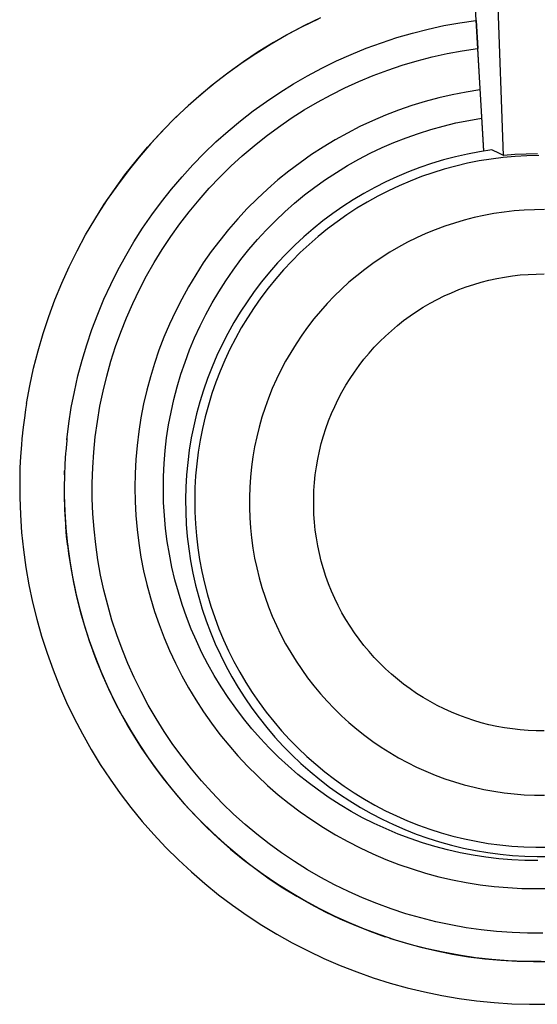
# Model space of a CAD drawing. Units: millimetres. Extents: x -206 to 255, y -259 to 241.
# Drawn here: x 149 to 167, y 175 to 210 of the extents above; entities that cross this region are included whole.
import ezdxf

# ---------------------------------------------------------------- set-up
doc = ezdxf.new("R2010")
doc.units = ezdxf.units.MM
doc.header["$MEASUREMENT"] = 0
doc.layers.add('Default', color=7, linetype='Continuous', true_color=0x000000)

msp = doc.modelspace()

# ---------------------------------------------------------------- linework, layer by layer
at = {"layer": 'Default', "color": 7, "true_color": 0xffffff}
for p, q in [((165.875, 205.603), (165.328, 220.212)), ((165.17, 205.77), (164.328, 219.89)), ((164.787, 212.08), (165.151, 205.767)), ((158.685, 210.214), (159.261, 210.494)), ((159.327, 210.521), (158.756, 210.246)), ((164.309, 210.349), (164.882, 210.433)), ((164.896, 210.435), (164.952, 209.435)), ((158.118, 209.913), (158.685, 210.214)), ((158.756, 210.246), (158.195, 209.952)), ((162.613, 209.98), (163.174, 210.122)), ((163.174, 210.122), (163.74, 210.246)), ((163.74, 210.246), (164.309, 210.349)), ((157.562, 209.594), (158.118, 209.913)), ((158.195, 209.952), (157.644, 209.639)), ((161.507, 209.638), (162.057, 209.818)), ((162.057, 209.818), (162.613, 209.98)), ((157.105, 209.307), (156.577, 208.957)), ((157.018, 209.255), (157.562, 209.594)), ((157.644, 209.639), (157.105, 209.307)), ((160.427, 209.221), (160.963, 209.438)), ((160.963, 209.438), (161.507, 209.638)), ((163.852, 209.249), (164.394, 209.351)), ((164.394, 209.351), (164.94, 209.433)), ((156.577, 208.957), (156.062, 208.589)), ((156.485, 208.897), (157.018, 209.255)), ((159.378, 208.73), (159.898, 208.984)), ((159.898, 208.984), (160.427, 209.221)), ((162.252, 208.832), (162.781, 208.989)), ((162.781, 208.989), (163.314, 209.128)), ((163.314, 209.128), (163.852, 209.249)), ((155.966, 208.521), (156.485, 208.897)), ((158.867, 208.459), (159.378, 208.73)), ((161.213, 208.463), (161.73, 208.656)), ((161.73, 208.656), (162.252, 208.832)), ((155.46, 208.127), (155.966, 208.521)), ((156.062, 208.589), (155.559, 208.204)), ((158.365, 208.169), (158.867, 208.459)), ((160.202, 208.022), (160.704, 208.251)), ((160.704, 208.251), (161.213, 208.463)), ((154.967, 207.716), (155.46, 208.127)), ((155.559, 208.204), (155.07, 207.801)), ((157.874, 207.863), (158.365, 208.169)), ((159.709, 207.776), (160.202, 208.022)), ((165.025, 207.952), (164.531, 207.874)), ((154.489, 207.289), (154.967, 207.716)), ((155.07, 207.801), (154.595, 207.382)), ((157.394, 207.54), (157.874, 207.863)), ((159.224, 207.513), (159.709, 207.776)), ((163.552, 207.665), (163.069, 207.535)), ((164.04, 207.778), (163.552, 207.665)), ((164.531, 207.874), (164.04, 207.778)), ((154.027, 206.844), (154.489, 207.289)), ((154.595, 207.382), (154.134, 206.948)), ((156.467, 206.846), (156.924, 207.201)), ((156.924, 207.201), (157.394, 207.54)), ((158.284, 206.937), (158.749, 207.233)), ((158.749, 207.233), (159.224, 207.513)), ((162.118, 207.225), (161.651, 207.045)), ((162.591, 207.388), (162.118, 207.225)), ((163.069, 207.535), (162.591, 207.388)), ((153.58, 206.384), (154.027, 206.844)), ((154.134, 206.948), (153.689, 206.497)), ((156.022, 206.475), (156.467, 206.846)), ((157.829, 206.624), (158.284, 206.937)), ((161.19, 206.85), (160.737, 206.638)), ((161.651, 207.045), (161.19, 206.85)), ((164.169, 206.769), (164.625, 206.861)), ((164.625, 206.861), (165.083, 206.937)), ((153.689, 206.497), (153.259, 206.032)), ((157.385, 206.296), (157.829, 206.624)), ((160.737, 206.638), (160.291, 206.41)), ((162.826, 206.398), (163.27, 206.537)), ((163.27, 206.537), (163.717, 206.661)), ((163.717, 206.661), (164.169, 206.769)), ((153.149, 205.909), (153.58, 206.384)), ((155.59, 206.09), (156.022, 206.475)), ((156.953, 205.953), (157.385, 206.296)), ((159.854, 206.168), (159.425, 205.91)), ((160.291, 206.41), (159.854, 206.168)), ((161.955, 206.073), (162.388, 206.243)), ((162.388, 206.243), (162.826, 206.398)), ((152.735, 205.42), (153.149, 205.909)), ((153.259, 206.032), (152.846, 205.552)), ((155.172, 205.69), (155.59, 206.09)), ((156.534, 205.595), (156.953, 205.953)), ((159.425, 205.91), (159.006, 205.637)), ((161.109, 205.689), (161.529, 205.888)), ((161.529, 205.888), (161.955, 206.073)), ((165.45, 205.812), (165.014, 205.744)), ((165.729, 205.679), (165.45, 205.812)), ((152.846, 205.552), (152.449, 205.058)), ((154.768, 205.275), (155.172, 205.69)), ((156.127, 205.223), (156.534, 205.595)), ((159.006, 205.637), (158.596, 205.35)), ((160.292, 205.246), (160.697, 205.475)), ((160.697, 205.475), (161.109, 205.689)), ((163.723, 205.449), (163.3, 205.321)), ((164.15, 205.562), (163.723, 205.449)), ((164.58, 205.66), (164.15, 205.562)), ((165.014, 205.744), (164.58, 205.66)), ((165.428, 205.479), (165.005, 205.411)), ((165.854, 205.533), (165.428, 205.479)), ((165.802, 205.642), (165.729, 205.679)), ((165.875, 205.603), (165.802, 205.642)), ((166.281, 205.572), (165.854, 205.533)), ((166.278, 205.638), (165.875, 205.603)), ((166.682, 205.659), (166.278, 205.638)), ((166.709, 205.596), (166.281, 205.572)), ((167.087, 205.669), (166.682, 205.659)), ((167.138, 205.605), (166.709, 205.596)), ((152.338, 204.916), (152.735, 205.42)), ((154.378, 204.847), (154.768, 205.275)), ((155.733, 204.836), (156.127, 205.223)), ((158.596, 205.35), (158.197, 205.048)), ((159.896, 205.004), (160.292, 205.246)), ((162.882, 205.178), (162.469, 205.021)), ((163.3, 205.321), (162.882, 205.178)), ((163.752, 205.118), (163.342, 204.992)), ((164.166, 205.23), (163.752, 205.118)), ((164.584, 205.328), (164.166, 205.23)), ((165.005, 205.411), (164.584, 205.328)), ((151.959, 204.398), (152.338, 204.916)), ((152.449, 205.058), (152.069, 204.552)), ((154.003, 204.406), (154.378, 204.847)), ((155.352, 204.436), (155.733, 204.836)), ((157.808, 204.733), (157.43, 204.405)), ((158.197, 205.048), (157.808, 204.733)), ((159.129, 204.479), (159.508, 204.748)), ((159.508, 204.748), (159.896, 205.004)), ((162.062, 204.849), (161.662, 204.664)), ((162.469, 205.021), (162.062, 204.849)), ((162.937, 204.851), (162.537, 204.696)), ((163.342, 204.992), (162.937, 204.851)), ((151.598, 203.868), (151.959, 204.398)), ((152.069, 204.552), (151.707, 204.032)), ((153.643, 203.953), (154.003, 204.406)), ((154.986, 204.024), (155.352, 204.436)), ((157.43, 204.405), (157.065, 204.063)), ((158.76, 204.196), (159.129, 204.479)), ((161.268, 204.465), (160.881, 204.252)), ((161.662, 204.664), (161.268, 204.465)), ((162.142, 204.528), (161.754, 204.346)), ((162.537, 204.696), (162.142, 204.528)), ((151.707, 204.032), (151.363, 203.5)), ((157.065, 204.063), (156.711, 203.709)), ((158.401, 203.901), (158.76, 204.196)), ((160.881, 204.252), (160.501, 204.025)), ((161.372, 204.151), (160.997, 203.942)), ((161.754, 204.346), (161.372, 204.151)), ((151.256, 203.326), (151.598, 203.868)), ((153.299, 203.487), (153.643, 203.953)), ((154.635, 203.599), (154.986, 204.024)), ((156.711, 203.709), (156.37, 203.343)), ((158.052, 203.594), (158.401, 203.901)), ((160.13, 203.786), (159.768, 203.534)), ((160.501, 204.025), (160.13, 203.786)), ((160.63, 203.721), (160.27, 203.487)), ((160.997, 203.942), (160.63, 203.721)), ((150.933, 202.772), (151.256, 203.326)), ((152.971, 203.01), (153.299, 203.487)), ((154.298, 203.161), (154.635, 203.599)), ((156.37, 203.343), (156.042, 202.965)), ((157.715, 203.275), (158.052, 203.594)), ((159.768, 203.534), (159.414, 203.269)), ((160.27, 203.487), (159.919, 203.241)), ((164.817, 203.388), (164.465, 203.298)), ((165.171, 203.467), (164.817, 203.388)), ((165.529, 203.532), (165.171, 203.467)), ((165.888, 203.586), (165.529, 203.532)), ((166.249, 203.627), (165.888, 203.586)), ((166.611, 203.655), (166.249, 203.627)), ((166.973, 203.671), (166.611, 203.655)), ((167.337, 203.674), (166.973, 203.671)), ((152.66, 202.522), (152.971, 203.01)), ((153.977, 202.713), (154.298, 203.161)), ((157.388, 202.944), (157.715, 203.275)), ((159.07, 202.992), (158.735, 202.704)), ((159.414, 203.269), (159.07, 202.992)), ((159.576, 202.982), (159.243, 202.712)), ((159.919, 203.241), (159.576, 202.982)), ((163.772, 203.081), (163.432, 202.954)), ((164.117, 203.195), (163.772, 203.081)), ((164.465, 203.298), (164.117, 203.195)), ((150.629, 202.207), (150.933, 202.772)), ((153.672, 202.253), (153.977, 202.713)), ((156.042, 202.965), (155.727, 202.576)), ((157.074, 202.602), (157.388, 202.944)), ((158.735, 202.704), (158.411, 202.404)), ((159.243, 202.712), (158.919, 202.431)), ((162.765, 202.666), (162.44, 202.505)), ((163.096, 202.816), (162.765, 202.666)), ((163.432, 202.954), (163.096, 202.816)), ((152.366, 202.023), (152.66, 202.522)), ((155.727, 202.576), (155.426, 202.177)), ((156.771, 202.249), (157.074, 202.602)), ((158.411, 202.404), (158.098, 202.093)), ((158.919, 202.431), (158.606, 202.138)), ((162.12, 202.333), (161.806, 202.149)), ((162.44, 202.505), (162.12, 202.333)), ((150.345, 201.632), (150.629, 202.207)), ((152.089, 201.515), (152.366, 202.023)), ((153.382, 201.783), (153.672, 202.253)), ((155.426, 202.177), (155.14, 201.767)), ((156.481, 201.886), (156.771, 202.249)), ((158.098, 202.093), (157.795, 201.771)), ((158.606, 202.138), (158.302, 201.835)), ((161.5, 201.955), (161.2, 201.75)), ((161.806, 202.149), (161.5, 201.955)), ((150.081, 201.048), (150.345, 201.632)), ((153.11, 201.304), (153.382, 201.783)), ((155.14, 201.767), (154.867, 201.347)), ((156.204, 201.513), (156.481, 201.886)), ((157.795, 201.771), (157.504, 201.439)), ((158.302, 201.835), (158.01, 201.522)), ((161.2, 201.75), (160.907, 201.535)), ((151.83, 200.997), (152.089, 201.515)), ((152.854, 200.815), (153.11, 201.304)), ((154.867, 201.347), (154.61, 200.918)), ((155.94, 201.13), (156.204, 201.513)), ((157.504, 201.439), (157.225, 201.097)), ((158.01, 201.522), (157.728, 201.198)), ((160.622, 201.31), (160.345, 201.076)), ((160.907, 201.535), (160.622, 201.31)), ((165.35, 201.153), (165.627, 201.214)), ((165.627, 201.214), (165.906, 201.265)), ((165.906, 201.265), (166.186, 201.307)), ((166.186, 201.307), (166.468, 201.338)), ((166.468, 201.338), (166.75, 201.361)), ((166.75, 201.361), (167.033, 201.373)), ((167.033, 201.373), (167.317, 201.375)), ((149.837, 200.455), (150.081, 201.048)), ((151.588, 200.471), (151.83, 200.997)), ((154.61, 200.918), (154.368, 200.48)), ((155.69, 200.739), (155.94, 201.13)), ((157.225, 201.097), (156.958, 200.745)), ((157.458, 200.865), (157.199, 200.523)), ((157.728, 201.198), (157.458, 200.865)), ((160.345, 201.076), (160.076, 200.831)), ((164.27, 200.814), (164.535, 200.912)), ((164.535, 200.912), (164.804, 201.002)), ((164.804, 201.002), (165.076, 201.082)), ((165.076, 201.082), (165.35, 201.153)), ((152.615, 200.318), (152.854, 200.815)), ((155.453, 200.339), (155.69, 200.739)), ((156.958, 200.745), (156.703, 200.384)), ((157.199, 200.523), (156.953, 200.171)), ((159.816, 200.578), (159.565, 200.316)), ((160.076, 200.831), (159.816, 200.578)), ((163.496, 200.463), (163.749, 200.589)), ((163.749, 200.589), (164.008, 200.706)), ((164.008, 200.706), (164.27, 200.814)), ((149.614, 199.853), (149.837, 200.455)), ((151.365, 199.937), (151.588, 200.471)), ((152.394, 199.812), (152.615, 200.318)), ((154.368, 200.48), (154.141, 200.034)), ((155.23, 199.931), (155.453, 200.339)), ((156.703, 200.384), (156.461, 200.015)), ((156.953, 200.171), (156.719, 199.812)), ((159.565, 200.316), (159.323, 200.045)), ((162.762, 200.034), (163.002, 200.186)), ((163.002, 200.186), (163.246, 200.329)), ((163.246, 200.329), (163.496, 200.463)), ((149.412, 199.245), (149.614, 199.853)), ((151.16, 199.395), (151.365, 199.937)), ((152.19, 199.3), (152.394, 199.812)), ((154.141, 200.034), (153.929, 199.581)), ((155.022, 199.516), (155.23, 199.931)), ((156.461, 200.015), (156.232, 199.637)), ((156.719, 199.812), (156.497, 199.445)), ((159.323, 200.045), (159.09, 199.766)), ((162.3, 199.707), (162.528, 199.874)), ((162.528, 199.874), (162.762, 200.034)), ((153.929, 199.581), (153.734, 199.12)), ((154.829, 199.093), (155.022, 199.516)), ((156.232, 199.637), (156.016, 199.252)), ((158.868, 199.479), (158.655, 199.184)), ((159.09, 199.766), (158.868, 199.479)), ((161.861, 199.348), (162.077, 199.531)), ((162.077, 199.531), (162.3, 199.707)), ((149.232, 198.629), (149.412, 199.245)), ((150.974, 198.847), (151.16, 199.395)), ((152.004, 198.78), (152.19, 199.3)), ((153.734, 199.12), (153.555, 198.653)), ((156.016, 199.252), (155.814, 198.859)), ((156.497, 199.445), (156.288, 199.07)), ((158.655, 199.184), (158.453, 198.882)), ((161.448, 198.959), (161.651, 199.157)), ((161.651, 199.157), (161.861, 199.348)), ((150.807, 198.293), (150.974, 198.847)), ((151.837, 198.254), (152.004, 198.78)), ((154.65, 198.664), (154.829, 199.093)), ((155.814, 198.859), (155.625, 198.46)), ((156.288, 199.07), (156.093, 198.688)), ((158.453, 198.882), (158.262, 198.574)), ((161.064, 198.543), (161.252, 198.755)), ((161.252, 198.755), (161.448, 198.959)), ((149.073, 198.008), (149.232, 198.629)), ((153.555, 198.653), (153.392, 198.18)), ((154.486, 198.229), (154.65, 198.664)), ((155.625, 198.46), (155.451, 198.054)), ((156.093, 198.688), (155.911, 198.3)), ((158.262, 198.574), (158.081, 198.259)), ((160.882, 198.326), (161.064, 198.543)), ((150.659, 197.733), (150.807, 198.293)), ((151.687, 197.723), (151.837, 198.254)), ((153.392, 198.18), (153.246, 197.701)), ((154.337, 197.789), (154.486, 198.229)), ((155.451, 198.054), (155.291, 197.643)), ((155.911, 198.3), (155.742, 197.905)), ((158.081, 198.259), (157.912, 197.938)), ((160.543, 197.872), (160.709, 198.102)), ((160.709, 198.102), (160.882, 198.326)), ((148.935, 197.382), (149.073, 198.008)), ((150.53, 197.169), (150.659, 197.733)), ((151.557, 197.187), (151.687, 197.723)), ((153.246, 197.701), (153.117, 197.218)), ((154.204, 197.344), (154.337, 197.789)), ((155.742, 197.905), (155.587, 197.505)), ((157.912, 197.938), (157.753, 197.611)), ((160.385, 197.636), (160.543, 197.872)), ((148.819, 196.751), (148.935, 197.382)), ((154.087, 196.894), (154.204, 197.344)), ((155.291, 197.643), (155.145, 197.226)), ((155.587, 197.505), (155.447, 197.1)), ((157.753, 197.611), (157.606, 197.279)), ((160.095, 197.15), (160.236, 197.396)), ((160.236, 197.396), (160.385, 197.636)), ((150.42, 196.6), (150.53, 197.169)), ((151.445, 196.647), (151.557, 197.187)), ((153.117, 197.218), (153.005, 196.73)), ((155.145, 197.226), (155.014, 196.804)), ((155.447, 197.1), (155.32, 196.69)), ((157.606, 197.279), (157.471, 196.942)), ((159.962, 196.899), (160.095, 197.15)), ((148.819, 196.749), (148.786, 196.538)), ((151.352, 196.103), (151.445, 196.647)), ((153.005, 196.73), (152.909, 196.239)), ((153.985, 196.441), (154.087, 196.894)), ((155.014, 196.804), (154.897, 196.378)), ((155.32, 196.69), (155.208, 196.276)), ((157.471, 196.942), (157.347, 196.6)), ((159.724, 196.385), (159.839, 196.644)), ((159.839, 196.644), (159.962, 196.899)), ((148.754, 196.324), (148.7, 195.904)), ((148.785, 196.536), (148.754, 196.326)), ((150.331, 196.028), (150.42, 196.6)), ((153.899, 195.984), (153.985, 196.441)), ((154.897, 196.378), (154.796, 195.948)), ((157.347, 196.6), (157.236, 196.255)), ((159.619, 196.122), (159.724, 196.385)), ((150.26, 195.454), (150.331, 196.028)), ((151.277, 195.556), (151.352, 196.103)), ((152.909, 196.239), (152.831, 195.745)), ((153.829, 195.525), (153.899, 195.984)), ((154.796, 195.948), (154.709, 195.515)), ((155.208, 196.276), (155.11, 195.858)), ((157.236, 196.255), (157.136, 195.905)), ((159.522, 195.856), (159.619, 196.122)), ((148.676, 195.691), (148.655, 195.483)), ((148.699, 195.902), (148.676, 195.693)), ((152.831, 195.745), (152.77, 195.248)), ((155.11, 195.858), (155.027, 195.438)), ((157.136, 195.905), (157.049, 195.553)), ((159.357, 195.314), (159.435, 195.586)), ((159.435, 195.586), (159.522, 195.856)), ((148.636, 195.272), (148.607, 194.858)), ((148.655, 195.481), (148.637, 195.274)), ((150.257, 195.422), (150.222, 195.036)), ((150.265, 195.494), (150.257, 195.422)), ((151.222, 195.007), (151.277, 195.556)), ((152.77, 195.248), (152.727, 194.75)), ((153.776, 195.063), (153.829, 195.525)), ((154.709, 195.515), (154.638, 195.079)), ((155.027, 195.438), (154.958, 195.014)), ((157.049, 195.553), (156.974, 195.197)), ((159.289, 195.039), (159.357, 195.314)), ((150.218, 194.99), (150.192, 194.58)), ((150.222, 195.036), (150.218, 194.99)), ((151.186, 194.457), (151.222, 195.007)), ((153.738, 194.6), (153.776, 195.063)), ((154.638, 195.079), (154.582, 194.641)), ((154.958, 195.014), (154.904, 194.589)), ((156.974, 195.197), (156.911, 194.84)), ((159.231, 194.761), (159.289, 195.039)), ((148.596, 194.649), (148.587, 194.445)), ((148.607, 194.856), (148.596, 194.651)), ((150.192, 194.58), (150.175, 194.17)), ((152.727, 194.75), (152.701, 194.25)), ((153.716, 194.136), (153.738, 194.6)), ((154.582, 194.641), (154.541, 194.201)), ((154.904, 194.589), (154.865, 194.161)), ((156.911, 194.84), (156.861, 194.48)), ((159.182, 194.482), (159.231, 194.761)), ((148.58, 194.237), (148.576, 194.035)), ((148.587, 194.443), (148.58, 194.239)), ((150.176, 194.203), (150.181, 194.343)), ((150.177, 194.208), (150.176, 194.203)), ((150.181, 194.332), (150.177, 194.208)), ((151.169, 193.905), (151.186, 194.457)), ((152.701, 194.25), (152.692, 193.75)), ((154.541, 194.201), (154.515, 193.76)), ((156.861, 194.48), (156.823, 194.119)), ((159.113, 193.92), (159.142, 194.202)), ((159.142, 194.202), (159.182, 194.482)), ((148.576, 194.035), (148.577, 193.403)), ((150.175, 194.17), (150.169, 193.759)), ((151.172, 193.354), (151.169, 193.905)), ((153.711, 193.671), (153.716, 194.136)), ((154.865, 194.161), (154.84, 193.733)), ((156.823, 194.119), (156.798, 193.757)), ((159.093, 193.637), (159.113, 193.92)), ((150.169, 193.759), (150.17, 193.484)), ((150.169, 193.484), (150.183, 192.959)), ((150.17, 193.484), (150.17, 193.473)), ((152.692, 193.75), (152.701, 193.249)), ((153.722, 193.206), (153.711, 193.671)), ((154.515, 193.76), (154.505, 193.319)), ((154.84, 193.733), (154.831, 193.304)), ((156.798, 193.757), (156.785, 193.394)), ((159.084, 193.354), (159.093, 193.637)), ((148.577, 193.403), (148.601, 192.772)), ((150.17, 193.473), (150.188, 192.886)), ((151.193, 192.802), (151.172, 193.354)), ((152.701, 193.249), (152.728, 192.75)), ((153.749, 192.742), (153.722, 193.206)), ((154.505, 193.319), (154.51, 192.877)), ((154.831, 193.304), (154.837, 192.875)), ((156.785, 193.394), (156.785, 193.031)), ((159.084, 193.07), (159.084, 193.354)), ((148.601, 192.772), (148.645, 192.143)), ((150.183, 192.959), (150.213, 192.435)), ((150.188, 192.886), (150.226, 192.299)), ((151.234, 192.252), (151.193, 192.802)), ((154.51, 192.877), (154.531, 192.436)), ((154.837, 192.875), (154.857, 192.447)), ((156.785, 193.031), (156.798, 192.668)), ((159.093, 192.787), (159.084, 193.07)), ((159.113, 192.505), (159.093, 192.787)), ((150.202, 192.632), (150.222, 192.339)), ((150.207, 192.552), (150.212, 192.48)), ((150.213, 192.435), (150.26, 191.911)), ((152.728, 192.75), (152.771, 192.251)), ((153.792, 192.28), (153.749, 192.742)), ((154.531, 192.436), (154.567, 191.996)), ((154.857, 192.447), (154.892, 192.019)), ((156.798, 192.668), (156.823, 192.305)), ((159.142, 192.223), (159.113, 192.505)), ((148.645, 192.143), (148.712, 191.515)), ((150.254, 191.998), (150.222, 192.349)), ((150.226, 192.299), (150.285, 191.714)), ((150.234, 192.198), (150.247, 192.058)), ((151.294, 191.704), (151.234, 192.252)), ((152.771, 192.251), (152.833, 191.755)), ((153.851, 191.819), (153.792, 192.28)), ((156.823, 192.305), (156.861, 191.944)), ((159.182, 191.942), (159.142, 192.223)), ((150.293, 191.65), (150.254, 191.998)), ((150.26, 191.911), (150.324, 191.39)), ((150.277, 191.778), (150.281, 191.74)), ((150.281, 191.74), (150.347, 191.24)), ((152.833, 191.755), (152.911, 191.261)), ((153.926, 191.36), (153.851, 191.819)), ((154.567, 191.996), (154.618, 191.557)), ((154.892, 192.019), (154.942, 191.593)), ((156.861, 191.944), (156.911, 191.584)), ((159.231, 191.663), (159.182, 191.942)), ((148.712, 191.515), (148.799, 190.89)), ((150.285, 191.714), (150.365, 191.131)), ((150.324, 191.39), (150.404, 190.871)), ((151.372, 191.158), (151.294, 191.704)), ((154.618, 191.557), (154.684, 191.121)), ((154.942, 191.593), (155.007, 191.169)), ((156.911, 191.584), (156.974, 191.227)), ((159.289, 191.386), (159.231, 191.663)), ((159.357, 191.111), (159.289, 191.386)), ((150.347, 191.24), (150.427, 190.742)), ((150.365, 191.131), (150.464, 190.552)), ((151.47, 190.615), (151.372, 191.158)), ((152.911, 191.261), (153.007, 190.769)), ((154.018, 190.904), (153.926, 191.36)), ((154.684, 191.121), (154.766, 190.687)), ((155.007, 191.169), (155.086, 190.748)), ((156.974, 191.227), (157.049, 190.871)), ((159.435, 190.838), (159.357, 191.111)), ((148.799, 190.89), (148.908, 190.268)), ((150.404, 190.871), (150.5, 190.354)), ((153.007, 190.769), (153.119, 190.282)), ((154.125, 190.452), (154.018, 190.904)), ((154.766, 190.687), (154.863, 190.256)), ((155.086, 190.748), (155.18, 190.329)), ((157.049, 190.871), (157.136, 190.519)), ((159.522, 190.568), (159.435, 190.838)), ((150.464, 190.552), (150.584, 189.976)), ((150.5, 190.354), (150.612, 189.841)), ((151.586, 190.075), (151.47, 190.615)), ((154.247, 190.004), (154.125, 190.452)), ((155.18, 190.329), (155.289, 189.914)), ((157.136, 190.519), (157.236, 190.17)), ((159.619, 190.302), (159.522, 190.568)), ((148.908, 190.268), (149.038, 189.65)), ((150.584, 189.976), (150.723, 189.405)), ((151.722, 189.54), (151.586, 190.075)), ((153.119, 190.282), (153.249, 189.799)), ((154.386, 189.56), (154.247, 190.004)), ((154.863, 190.256), (154.974, 189.828)), ((157.236, 190.17), (157.347, 189.824)), ((159.724, 190.039), (159.619, 190.302)), ((159.839, 189.78), (159.724, 190.039)), ((149.038, 189.65), (149.189, 189.037)), ((150.612, 189.841), (150.754, 189.278)), ((153.249, 189.799), (153.395, 189.32)), ((154.974, 189.828), (155.101, 189.405)), ((155.289, 189.914), (155.412, 189.503)), ((157.347, 189.824), (157.471, 189.483)), ((159.962, 189.525), (159.839, 189.78)), ((150.723, 189.405), (150.882, 188.839)), ((150.754, 189.278), (150.915, 188.72)), ((151.875, 189.01), (151.722, 189.54)), ((153.395, 189.32), (153.558, 188.847)), ((154.539, 189.122), (154.386, 189.56)), ((155.101, 189.405), (155.242, 188.987)), ((155.412, 189.503), (155.549, 189.097)), ((157.471, 189.483), (157.606, 189.146)), ((160.095, 189.274), (159.962, 189.525)), ((160.236, 189.029), (160.095, 189.274)), ((149.189, 189.037), (149.361, 188.43)), ((152.047, 188.486), (151.875, 189.01)), ((154.708, 188.689), (154.539, 189.122)), ((155.242, 188.987), (155.397, 188.573)), ((155.549, 189.097), (155.7, 188.695)), ((157.606, 189.146), (157.753, 188.813)), ((160.385, 188.788), (160.236, 189.029)), ((150.882, 188.839), (151.061, 188.279)), ((150.915, 188.72), (151.096, 188.168)), ((150.949, 188.616), (151.064, 188.263)), ((153.558, 188.847), (153.738, 188.38)), ((154.892, 188.262), (154.708, 188.689)), ((155.397, 188.573), (155.567, 188.166)), ((155.7, 188.695), (155.865, 188.299)), ((157.753, 188.813), (157.912, 188.487)), ((160.543, 188.552), (160.385, 188.788)), ((160.709, 188.322), (160.543, 188.552)), ((149.361, 188.43), (149.554, 187.828)), ((151.061, 188.279), (151.26, 187.726)), ((151.064, 188.263), (151.187, 187.912)), ((152.237, 187.968), (152.047, 188.486)), ((153.738, 188.38), (153.933, 187.92)), ((155.091, 187.842), (154.892, 188.262)), ((155.865, 188.299), (156.043, 187.909)), ((157.912, 188.487), (158.081, 188.166)), ((160.882, 188.099), (160.709, 188.322)), ((151.096, 188.168), (151.295, 187.622)), ((151.194, 187.895), (151.324, 187.549)), ((152.445, 187.457), (152.237, 187.968)), ((153.933, 187.92), (154.145, 187.466)), ((155.567, 188.166), (155.751, 187.764)), ((156.043, 187.909), (156.235, 187.526)), ((158.081, 188.166), (158.262, 187.851)), ((158.262, 187.851), (158.453, 187.542)), ((161.064, 187.881), (160.882, 188.099)), ((161.252, 187.669), (161.064, 187.881)), ((149.554, 187.828), (149.767, 187.234)), ((151.26, 187.726), (151.477, 187.18)), ((151.295, 187.622), (151.513, 187.084)), ((151.324, 187.549), (151.462, 187.207)), ((155.304, 187.429), (155.091, 187.842)), ((155.751, 187.764), (155.949, 187.369)), ((156.235, 187.526), (156.441, 187.149)), ((158.453, 187.542), (158.655, 187.24)), ((161.448, 187.465), (161.252, 187.669)), ((149.767, 187.234), (150, 186.647)), ((151.471, 187.185), (151.571, 186.951)), ((151.477, 187.18), (151.714, 186.642)), ((152.671, 186.954), (152.445, 187.457)), ((154.145, 187.466), (154.372, 187.02)), ((155.531, 187.024), (155.304, 187.429)), ((155.949, 187.369), (156.161, 186.982)), ((156.441, 187.149), (156.659, 186.78)), ((158.655, 187.24), (158.868, 186.946)), ((161.651, 187.267), (161.448, 187.465)), ((161.861, 187.076), (161.651, 187.267)), ((151.513, 187.084), (151.749, 186.554)), ((152.914, 186.458), (152.671, 186.954)), ((154.372, 187.02), (154.615, 186.583)), ((155.772, 186.627), (155.531, 187.024)), ((156.161, 186.982), (156.385, 186.601)), ((158.868, 186.946), (159.09, 186.659)), ((162.077, 186.893), (161.861, 187.076)), ((162.3, 186.718), (162.077, 186.893)), ((150, 186.647), (150.253, 186.069)), ((151.714, 186.642), (151.969, 186.112)), ((151.749, 186.554), (152.004, 186.032)), ((153.174, 185.972), (152.914, 186.458)), ((154.615, 186.583), (154.872, 186.154)), ((156.027, 186.238), (155.772, 186.627)), ((156.385, 186.601), (156.623, 186.229)), ((156.659, 186.78), (156.89, 186.418)), ((159.09, 186.659), (159.323, 186.38)), ((162.528, 186.55), (162.3, 186.718)), ((162.762, 186.39), (162.528, 186.55)), ((151.969, 186.112), (152.242, 185.591)), ((154.872, 186.154), (155.145, 185.734)), ((156.296, 185.859), (156.027, 186.238)), ((156.623, 186.229), (156.874, 185.866)), ((156.89, 186.418), (157.133, 186.065)), ((159.323, 186.38), (159.565, 186.109)), ((159.565, 186.109), (159.816, 185.846)), ((163.002, 186.239), (162.762, 186.39)), ((163.246, 186.096), (163.002, 186.239)), ((163.496, 185.961), (163.246, 186.096)), ((150.253, 186.069), (150.526, 185.5)), ((152.004, 186.032), (152.176, 185.699)), ((153.451, 185.494), (153.174, 185.972)), ((156.577, 185.489), (156.296, 185.859)), ((156.874, 185.866), (157.137, 185.511)), ((157.133, 186.065), (157.388, 185.72)), ((159.816, 185.846), (160.076, 185.593)), ((163.749, 185.835), (163.496, 185.961)), ((164.008, 185.718), (163.749, 185.835)), ((150.526, 185.5), (150.818, 184.94)), ((152.176, 185.699), (152.358, 185.371)), ((152.242, 185.591), (152.533, 185.081)), ((153.744, 185.027), (153.451, 185.494)), ((155.145, 185.734), (155.432, 185.325)), ((156.872, 185.129), (156.577, 185.489)), ((157.137, 185.511), (157.413, 185.166)), ((157.388, 185.72), (157.655, 185.384)), ((157.655, 185.384), (157.934, 185.058)), ((160.076, 185.593), (160.345, 185.349)), ((164.27, 185.61), (164.008, 185.718)), ((164.535, 185.512), (164.27, 185.61)), ((164.804, 185.422), (164.535, 185.512)), ((165.076, 185.342), (164.804, 185.422)), ((152.358, 185.371), (152.447, 185.216)), ((152.447, 185.216), (152.678, 184.829)), ((152.533, 185.081), (152.842, 184.58)), ((155.432, 185.325), (155.733, 184.925)), ((157.178, 184.78), (156.872, 185.129)), ((157.413, 185.166), (157.7, 184.83)), ((157.934, 185.058), (158.224, 184.742)), ((160.345, 185.349), (160.622, 185.114)), ((160.622, 185.114), (160.907, 184.889)), ((165.35, 185.272), (165.076, 185.342)), ((165.627, 185.211), (165.35, 185.272)), ((165.906, 185.159), (165.627, 185.211)), ((166.186, 185.118), (165.906, 185.159)), ((166.468, 185.086), (166.186, 185.118)), ((166.75, 185.064), (166.468, 185.086)), ((167.033, 185.051), (166.75, 185.064)), ((167.317, 185.049), (167.033, 185.051)), ((150.818, 184.94), (151.129, 184.39)), ((152.678, 184.829), (152.92, 184.449)), ((154.053, 184.57), (153.744, 185.027)), ((155.733, 184.925), (156.048, 184.536)), ((157.497, 184.442), (157.178, 184.78)), ((157.7, 184.83), (157.999, 184.505)), ((158.224, 184.742), (158.524, 184.436)), ((160.907, 184.889), (161.2, 184.674)), ((151.129, 184.39), (151.458, 183.852)), ((152.842, 184.58), (153.168, 184.091)), ((152.92, 184.449), (153.028, 184.286)), ((154.378, 184.124), (154.053, 184.57)), ((156.048, 184.536), (156.376, 184.159)), ((157.827, 184.115), (157.497, 184.442)), ((157.999, 184.505), (158.309, 184.191)), ((158.524, 184.436), (158.835, 184.141)), ((161.2, 184.674), (161.5, 184.469)), ((161.5, 184.469), (161.806, 184.275)), ((153.028, 184.286), (153.36, 183.809)), ((153.168, 184.091), (153.511, 183.614)), ((154.718, 183.69), (154.378, 184.124)), ((156.376, 184.159), (156.718, 183.793)), ((158.168, 183.799), (157.827, 184.115)), ((158.309, 184.191), (158.63, 183.887)), ((158.835, 184.141), (159.156, 183.856)), ((161.806, 184.275), (162.12, 184.092)), ((162.12, 184.092), (162.44, 183.919)), ((151.458, 183.852), (151.806, 183.325)), ((153.36, 183.809), (153.708, 183.344)), ((155.073, 183.268), (154.718, 183.69)), ((156.718, 183.793), (157.072, 183.439)), ((158.52, 183.496), (158.168, 183.799)), ((158.63, 183.887), (158.961, 183.595)), ((159.156, 183.856), (159.487, 183.583)), ((162.44, 183.919), (162.765, 183.758)), ((162.765, 183.758), (163.096, 183.608)), ((151.806, 183.325), (152.171, 182.81)), ((153.511, 183.614), (153.87, 183.149)), ((153.708, 183.344), (154.072, 182.891)), ((157.072, 183.439), (157.438, 183.098)), ((158.883, 183.205), (158.52, 183.496)), ((158.961, 183.595), (159.302, 183.314)), ((159.302, 183.314), (159.652, 183.045)), ((159.487, 183.583), (159.827, 183.322)), ((159.827, 183.322), (160.176, 183.072)), ((163.096, 183.608), (163.432, 183.47)), ((163.432, 183.47), (163.772, 183.343)), ((163.772, 183.343), (164.117, 183.229)), ((153.87, 183.149), (154.246, 182.696)), ((155.443, 182.858), (155.073, 183.268)), ((157.438, 183.098), (157.815, 182.77)), ((159.255, 182.927), (158.883, 183.205)), ((159.637, 182.662), (159.255, 182.927)), ((159.652, 183.045), (160.012, 182.789)), ((160.176, 183.072), (160.534, 182.835)), ((164.117, 183.229), (164.465, 183.126)), ((164.465, 183.126), (164.817, 183.036)), ((164.817, 183.036), (165.171, 182.958)), ((165.171, 182.958), (165.529, 182.892)), ((152.171, 182.81), (152.554, 182.308)), ((154.072, 182.891), (154.451, 182.45)), ((154.246, 182.696), (154.637, 182.257)), ((155.826, 182.461), (155.443, 182.858)), ((157.815, 182.77), (158.204, 182.455)), ((160.028, 182.411), (159.637, 182.662)), ((160.012, 182.789), (160.38, 182.546)), ((160.534, 182.835), (160.899, 182.61)), ((160.899, 182.61), (161.272, 182.398)), ((165.529, 182.892), (165.888, 182.838)), ((165.888, 182.838), (166.249, 182.798)), ((166.249, 182.798), (166.611, 182.769)), ((166.611, 182.769), (166.973, 182.753)), ((166.973, 182.753), (167.337, 182.75)), ((152.554, 182.308), (152.954, 181.819)), ((154.451, 182.45), (154.846, 182.023)), ((154.637, 182.257), (155.043, 181.832)), ((156.223, 182.078), (155.826, 182.461)), ((158.204, 182.455), (158.604, 182.154)), ((160.427, 182.173), (160.028, 182.411)), ((160.38, 182.546), (160.757, 182.315)), ((160.757, 182.315), (161.142, 182.098)), ((161.272, 182.398), (161.652, 182.199)), ((154.846, 182.023), (155.254, 181.61)), ((156.634, 181.709), (156.223, 182.078)), ((158.604, 182.154), (159.014, 181.867)), ((159.014, 181.867), (159.433, 181.594)), ((160.835, 181.95), (160.427, 182.173)), ((161.25, 181.741), (160.835, 181.95)), ((161.142, 182.098), (161.534, 181.894)), ((161.534, 181.894), (161.932, 181.704)), ((161.652, 182.199), (162.039, 182.014)), ((162.039, 182.014), (162.432, 181.842)), ((152.954, 181.819), (153.37, 181.345)), ((155.043, 181.832), (155.463, 181.421)), ((155.254, 181.61), (155.677, 181.211)), ((157.056, 181.355), (156.634, 181.709)), ((159.433, 181.594), (159.862, 181.336)), ((161.672, 181.546), (161.25, 181.741)), ((162.1, 181.366), (161.672, 181.546)), ((161.932, 181.704), (162.337, 181.528)), ((162.337, 181.528), (162.748, 181.366)), ((162.432, 181.842), (162.831, 181.684)), ((162.831, 181.684), (163.235, 181.539)), ((163.235, 181.539), (163.643, 181.409)), ((153.37, 181.345), (153.802, 180.884)), ((155.463, 181.421), (155.898, 181.025)), ((155.677, 181.211), (156.113, 180.827)), ((157.491, 181.015), (157.056, 181.355)), ((159.862, 181.336), (160.3, 181.094)), ((162.535, 181.201), (162.1, 181.366)), ((162.975, 181.052), (162.535, 181.201)), ((162.748, 181.366), (163.165, 181.219)), ((163.165, 181.219), (163.586, 181.086)), ((163.643, 181.409), (164.056, 181.293)), ((164.056, 181.293), (164.473, 181.192)), ((164.473, 181.192), (164.893, 181.105)), ((153.802, 180.884), (154.25, 180.439)), ((155.898, 181.025), (156.346, 180.644)), ((156.113, 180.827), (156.562, 180.459)), ((157.938, 180.691), (157.491, 181.015)), ((160.3, 181.094), (160.745, 180.867)), ((160.745, 180.867), (161.199, 180.655)), ((163.42, 180.918), (162.975, 181.052)), ((163.869, 180.799), (163.42, 180.918)), ((163.586, 181.086), (164.011, 180.968)), ((164.011, 180.968), (164.441, 180.865)), ((164.441, 180.865), (164.874, 180.777)), ((164.893, 181.105), (165.316, 181.032)), ((165.316, 181.032), (165.741, 180.975)), ((165.741, 180.975), (166.168, 180.932)), ((166.168, 180.932), (166.596, 180.904)), ((166.596, 180.904), (167.025, 180.891)), ((167.025, 180.891), (167.454, 180.893)), ((156.346, 180.644), (156.807, 180.28)), ((156.562, 180.459), (157.024, 180.106)), ((158.395, 180.382), (157.938, 180.691)), ((161.199, 180.655), (161.66, 180.46)), ((161.66, 180.46), (162.127, 180.28)), ((164.322, 180.696), (163.869, 180.799)), ((164.779, 180.609), (164.322, 180.696)), ((165.238, 180.539), (164.779, 180.609)), ((164.874, 180.777), (165.309, 180.704)), ((165.699, 180.484), (165.238, 180.539)), ((165.309, 180.704), (165.747, 180.646)), ((166.162, 180.445), (165.699, 180.484)), ((165.747, 180.646), (166.187, 180.603)), ((166.187, 180.603), (166.627, 180.576)), ((166.627, 180.576), (167.069, 180.564)), ((167.069, 180.564), (167.51, 180.568)), ((154.25, 180.439), (154.712, 180.01)), ((156.807, 180.28), (157.28, 179.931)), ((158.863, 180.09), (158.395, 180.382)), ((162.127, 180.28), (162.6, 180.118)), ((162.6, 180.118), (163.078, 179.971)), ((166.627, 180.422), (166.162, 180.445)), ((167.091, 180.416), (166.627, 180.422)), ((154.712, 180.01), (155.189, 179.596)), ((157.024, 180.106), (157.497, 179.769)), ((157.28, 179.931), (157.766, 179.599)), ((157.497, 179.769), (157.982, 179.448)), ((159.34, 179.814), (158.863, 180.09)), ((159.827, 179.555), (159.34, 179.814)), ((163.078, 179.971), (163.561, 179.842)), ((163.561, 179.842), (164.049, 179.729)), ((155.189, 179.596), (155.68, 179.199)), ((157.766, 179.599), (158.262, 179.285)), ((157.982, 179.448), (158.478, 179.145)), ((160.323, 179.312), (159.827, 179.555)), ((164.049, 179.729), (164.54, 179.634)), ((164.54, 179.634), (165.034, 179.555)), ((165.034, 179.555), (165.531, 179.494)), ((165.531, 179.494), (166.029, 179.451)), ((166.029, 179.451), (166.529, 179.424)), ((166.529, 179.424), (167.029, 179.416)), ((167.029, 179.416), (167.53, 179.424)), ((155.68, 179.199), (156.184, 178.819)), ((158.262, 179.285), (158.769, 178.988)), ((158.478, 179.145), (158.984, 178.858)), ((160.827, 179.087), (160.323, 179.312)), ((161.338, 178.88), (160.827, 179.087)), ((156.184, 178.819), (156.701, 178.456)), ((158.769, 178.988), (159.287, 178.708)), ((158.984, 178.858), (159.499, 178.589)), ((159.287, 178.708), (159.813, 178.447)), ((161.856, 178.691), (161.338, 178.88)), ((156.701, 178.456), (157.23, 178.111)), ((159.499, 178.589), (160.023, 178.339)), ((159.813, 178.447), (160.349, 178.204)), ((162.381, 178.52), (161.856, 178.691)), ((162.911, 178.367), (162.381, 178.52)), ((163.446, 178.232), (162.911, 178.367)), ((157.23, 178.111), (157.77, 177.785)), ((160.023, 178.339), (160.556, 178.106)), ((160.349, 178.204), (160.893, 177.981)), ((160.556, 178.106), (161.096, 177.892)), ((163.986, 178.117), (163.446, 178.232)), ((164.529, 178.02), (163.986, 178.117)), ((165.075, 177.942), (164.529, 178.02)), ((157.77, 177.785), (158.321, 177.477)), ((160.893, 177.981), (161.444, 177.776)), ((161.096, 177.892), (161.643, 177.696)), ((161.444, 177.776), (162.002, 177.59)), ((165.624, 177.883), (165.075, 177.942)), ((166.174, 177.843), (165.624, 177.883)), ((166.725, 177.822), (166.174, 177.843)), ((167.277, 177.821), (166.725, 177.822)), ((158.321, 177.477), (158.882, 177.188)), ((161.8, 177.644), (162.355, 177.473)), ((162.002, 177.59), (162.566, 177.424)), ((162.355, 177.473), (162.916, 177.321)), ((162.566, 177.424), (163.135, 177.278)), ((162.916, 177.321), (163.481, 177.189)), ((158.882, 177.188), (159.453, 176.918)), ((163.135, 177.278), (163.709, 177.152)), ((163.481, 177.189), (164.05, 177.076)), ((163.709, 177.152), (164.287, 177.046)), ((164.05, 177.076), (164.623, 176.983)), ((164.287, 177.046), (164.869, 176.96)), ((164.623, 176.983), (165.199, 176.91)), ((164.869, 176.96), (165.453, 176.894)), ((159.453, 176.918), (160.033, 176.668)), ((160.033, 176.668), (160.621, 176.438)), ((165.199, 176.91), (165.777, 176.856)), ((165.453, 176.894), (166.039, 176.849)), ((165.777, 176.856), (166.357, 176.822)), ((166.039, 176.849), (166.627, 176.824)), ((166.357, 176.822), (166.937, 176.809)), ((166.627, 176.824), (167.215, 176.82)), ((166.937, 176.809), (167.517, 176.815)), ((160.621, 176.438), (161.216, 176.228)), ((161.216, 176.228), (161.819, 176.039)), ((161.819, 176.039), (162.427, 175.87)), ((162.427, 175.87), (163.041, 175.723)), ((163.041, 175.723), (163.659, 175.596)), ((163.659, 175.596), (164.282, 175.49)), ((164.282, 175.49), (164.907, 175.406)), ((164.907, 175.406), (165.536, 175.343)), ((165.536, 175.343), (166.166, 175.302)), ((166.166, 175.302), (166.797, 175.282)), ((166.797, 175.282), (167.437, 175.283))]:
    msp.add_line(p, q, dxfattribs=at)

doc.saveas('drawing.dxf')
